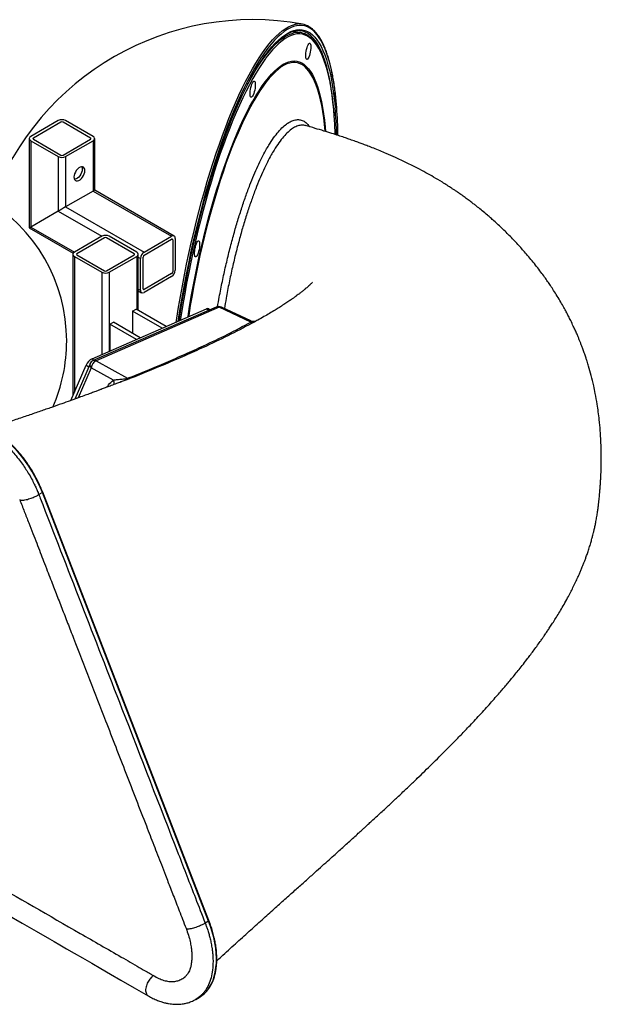
# Model space of a CAD drawing. Units: millimetres. Extents: x 50 to 4180, y 50 to 2920.
# Drawn here: x 2715 to 3187, y 535 to 1334 of the extents above; entities that cross this region are included whole.
import ezdxf

# ---------------------------------------------------------------- set-up
doc = ezdxf.new("R2010")
doc.units = ezdxf.units.MM
doc.header["$LTSCALE"] = 10

msp = doc.modelspace()

# ---------------------------------------------------------------- linework, layer by layer
at = {"color": 7, "linetype": 'Continuous', "lineweight": 25}
for p, q in [((2942.71, 1323.91), (2936.59, 1324.83)), ((2746.31, 1252.54), (2723.96, 1239.64)), ((2748.43, 1251.31), (2726.08, 1238.41)), ((2772.47, 1238.41), (2750.13, 1251.31)), ((2774.59, 1239.64), (2752.25, 1252.54)), ((2722.73, 1237.93), (2722.73, 1165.44)), ((2723.96, 1236.21), (2746.31, 1223.31)), ((2723.96, 1236.21), (2723.96, 1166.15)), ((2726.08, 1237.44), (2748.43, 1224.54)), ((2750.13, 1224.54), (2772.47, 1237.44)), ((2752.25, 1223.31), (2774.59, 1236.21)), ((2774.59, 1236.21), (2774.59, 1195.38)), ((2775.82, 1196.09), (2775.82, 1237.93)), ((2746.31, 1223.31), (2746.31, 1179.05)), ((2752.25, 1223.31), (2752.25, 1182.48)), ((2774.59, 1195.38), (2752.25, 1182.48)), ((2774.59, 1195.38), (2838.23, 1158.65)), ((2840.33, 1158.85), (2775.82, 1196.09)), ((2746.31, 1179.05), (2723.96, 1166.15)), ((2746.31, 1179.05), (2781.66, 1158.64)), ((2752.25, 1182.48), (2815.89, 1145.75)), ((2722.73, 1165.44), (2758.35, 1144.88)), ((2723.96, 1166.15), (2759.31, 1145.74)), ((2781.66, 1158.65), (2759.32, 1145.75)), ((2809.95, 1145.75), (2787.6, 1158.65)), ((2815.89, 1145.75), (2838.23, 1158.65)), ((2783.78, 1157.42), (2761.44, 1144.52)), ((2807.83, 1144.52), (2785.48, 1157.42)), ((2815.89, 1143.3), (2838.23, 1156.2)), ((2839.08, 1155.71), (2839.08, 1129.9)), ((2841.2, 1156.93), (2841.2, 1131.13)), ((2758.09, 1144.03), (2758.09, 1029.35)), ((2761.44, 1143.54), (2783.78, 1130.64)), ((2785.48, 1130.64), (2807.83, 1143.54)), ((2811.18, 1098.49), (2811.18, 1144.03)), ((2759.32, 1142.32), (2781.66, 1129.42)), ((2759.32, 1142.32), (2759.32, 1032.21)), ((2787.6, 1129.42), (2809.95, 1142.32)), ((2809.95, 1142.32), (2809.95, 1099.2)), ((2811.18, 1141.61), (2812.92, 1140.6)), ((2812.92, 1114.8), (2812.92, 1140.6)), ((2815.04, 1116.02), (2815.04, 1141.83)), ((2781.66, 1129.42), (2781.66, 1062.75)), ((2787.6, 1129.42), (2787.6, 1065.34)), ((2838.23, 1128.43), (2815.89, 1115.53)), ((2838.23, 1125.98), (2815.89, 1113.08)), ((2811.18, 1115.8), (2812.92, 1114.8)), ((2811.18, 1114.38), (2813.79, 1112.88)), ((2773.68, 1059.27), (2866.56, 1099.72)), ((2874.45, 1101.22), (2774.59, 1057.73)), ((2876.82, 1101.09), (2776.97, 1057.61)), ((2806.55, 1097.9), (2809.38, 1099.53)), ((2830.55, 1084.04), (2806.55, 1097.9)), ((2806.55, 1097.9), (2806.55, 1079.94)), ((2833.78, 1085.45), (2809.38, 1099.53)), ((2868, 1098.41), (2866.56, 1099.72)), ((2869.25, 1098.96), (2868.36, 1099.77)), ((2902.56, 1089.03), (2876.82, 1101.09)), ((2902.55, 1089.92), (2878.56, 1101.16)), ((2788.17, 1087.28), (2791, 1088.92)), ((2809.6, 1074.91), (2788.17, 1087.28)), ((2788.17, 1087.28), (2788.17, 1065.58)), ((2812.82, 1076.32), (2791, 1088.92)), ((2772, 1055.13), (2759.68, 1026.54)), ((2773.68, 1059.27), (2775.11, 1057.96)), ((2776.97, 1057.61), (2802.47, 1043.42)), ((2756.36, 1025.34), (2768.79, 1054.18)), ((2772.94, 1052.04), (2762.37, 1027.51)), ((2770.8, 1052.34), (2768.79, 1054.18)), ((2790.94, 1042.02), (2772.94, 1052.04)), ((2797.02, 1040.47), (2796.82, 1040.39)), ((2868.53, 603.31), (2733.66, 950.93)), ((2733.34, 950.63), (2730.54, 949.01)), ((2868.21, 603), (2733.34, 950.63)), ((2868.21, 603), (2865.42, 601.39)), ((2857.83, 539.44), (2860.65, 541.08))]:
    msp.add_line(p, q, dxfattribs=at)
at = {"color": 7, "linetype": 'Continuous', "lineweight": 25, "flags": 128}
for points in [[(2842, 1089.02), (2842.5, 1092.29), (2843.89, 1101.03), (2845.38, 1109.77), (2846.96, 1118.52), (2848.63, 1127.25), (2850.38, 1135.96), (2852.22, 1144.62), (2854.13, 1153.23), (2856.12, 1161.77), (2858.18, 1170.23), (2860.32, 1178.59), (2862.52, 1186.85), (2864.78, 1194.99), (2867.1, 1202.99), (2869.48, 1210.85), (2871.91, 1218.54), (2874.39, 1226.07), (2876.92, 1233.42), (2879.48, 1240.57), (2882.09, 1247.52), (2884.72, 1254.26), (2887.39, 1260.77), (2890.08, 1267.04), (2892.78, 1273.06), (2895.51, 1278.83), (2898.24, 1284.34), (2900.99, 1289.57), (2903.74, 1294.53), (2906.48, 1299.19), (2909.22, 1303.56), (2911.95, 1307.62), (2914.67, 1311.38), (2917.37, 1314.82), (2920.05, 1317.94), (2922.7, 1320.74), (2925.32, 1323.2), (2927.9, 1325.33), (2930.45, 1327.13), (2932.95, 1328.58), (2935.41, 1329.7), (2937.81, 1330.47), (2938.82, 1330.69)], [(2972.12, 1263), (2971.86, 1266.1), (2971.26, 1272.14), (2970.56, 1277.92), (2969.75, 1283.44), (2968.84, 1288.68), (2967.82, 1293.64), (2966.71, 1298.3), (2965.49, 1302.67), (2964.18, 1306.73), (2962.77, 1310.48), (2961.27, 1313.91), (2959.68, 1317.01), (2958, 1319.79), (2956.23, 1322.24), (2954.39, 1324.35), (2952.46, 1326.12), (2950.46, 1327.55), (2948.38, 1328.63), (2946.23, 1329.37), (2944.02, 1329.76), (2941.74, 1329.8), (2939.41, 1329.49), (2937.01, 1328.83), (2934.57, 1327.83), (2932.07, 1326.48), (2929.54, 1324.79), (2926.96, 1322.75), (2924.34, 1320.38), (2921.7, 1317.68), (2919.02, 1314.65), (2916.33, 1311.29), (2913.61, 1307.61), (2911.26, 1304.2)], [(2914.35, 1305.76), (2916.88, 1309.1), (2919.55, 1312.33), (2922.19, 1315.24), (2924.8, 1317.82), (2927.38, 1320.07), (2929.92, 1321.98), (2932.42, 1323.55), (2934.88, 1324.77), (2937.28, 1325.66), (2939.64, 1326.19), (2941.93, 1326.38), (2944.17, 1326.22), (2946.34, 1325.71), (2948.44, 1324.86), (2950.47, 1323.66), (2952.43, 1322.12), (2954.31, 1320.24), (2956.1, 1318.02), (2957.82, 1315.47), (2959.45, 1312.58), (2960.99, 1309.38), (2962.44, 1305.85), (2963.79, 1302), (2965.05, 1297.85), (2966.21, 1293.4), (2967.28, 1288.65), (2968.24, 1283.61), (2969.1, 1278.3), (2969.85, 1272.71), (2970.5, 1266.87), (2970.86, 1263.02)], [(2899.86, 1281.76), (2900.31, 1282.61), (2903.02, 1287.58), (2905.73, 1292.25), (2908.44, 1296.63), (2911.14, 1300.7), (2913.82, 1304.47), (2916.49, 1307.92), (2919.14, 1311.04), (2921.76, 1313.84), (2924.35, 1316.31), (2926.9, 1318.45), (2929.42, 1320.24), (2931.89, 1321.7), (2934.32, 1322.8), (2936.7, 1323.57), (2937.08, 1323.66)], [(2970.16, 1255.75), (2969.7, 1261.57), (2969.1, 1267.47), (2968.4, 1273.12), (2967.6, 1278.51), (2966.69, 1283.62), (2965.69, 1288.45), (2964.58, 1292.98), (2963.37, 1297.22), (2962.07, 1301.16), (2960.67, 1304.78), (2959.18, 1308.09), (2957.6, 1311.07), (2955.94, 1313.73), (2954.19, 1316.06), (2952.36, 1318.05), (2950.45, 1319.7), (2948.46, 1321.01), (2946.41, 1321.98), (2944.28, 1322.61), (2942.09, 1322.88), (2939.84, 1322.82), (2937.53, 1322.4), (2935.16, 1321.64), (2932.75, 1320.54), (2930.28, 1319.09), (2927.78, 1317.31), (2925.24, 1315.18), (2922.66, 1312.72), (2920.05, 1309.94), (2917.42, 1306.82), (2914.76, 1303.39), (2914.42, 1302.94)], [(2938.18, 1325.27), (2938.85, 1324.83), (2939.44, 1324.4)], [(2967.47, 1280.18), (2967, 1283), (2966.04, 1288.01), (2964.98, 1292.74), (2963.83, 1297.17), (2962.57, 1301.31), (2961.22, 1305.13), (2959.78, 1308.65), (2958.25, 1311.84), (2956.62, 1314.71), (2954.92, 1317.25), (2953.13, 1319.46), (2951.26, 1321.34), (2949.31, 1322.87), (2948.33, 1323.5)], [(2951.2, 1312.5), (2951.15, 1311.14), (2950.98, 1309.65), (2950.72, 1308.11), (2950.37, 1306.62), (2949.95, 1305.24), (2949.49, 1304.05), (2949.01, 1303.12), (2948.53, 1302.5), (2948.09, 1302.22), (2947.7, 1302.29), (2947.39, 1302.72), (2947.18, 1303.47), (2947.06, 1304.51), (2947.06, 1305.79), (2947.18, 1307.22), (2947.39, 1308.75), (2947.7, 1310.27), (2948.09, 1311.72), (2948.53, 1313.01), (2949.01, 1314.08), (2949.49, 1314.86), (2949.95, 1315.31), (2950.37, 1315.42), (2950.72, 1315.17), (2950.98, 1314.57), (2951.15, 1313.67), (2951.2, 1312.5)], [(2911.26, 1304.2), (2910.87, 1303.62), (2908.13, 1299.33), (2905.38, 1294.73), (2902.63, 1289.84), (2899.88, 1284.66), (2897.13, 1279.21), (2894.4, 1273.49), (2891.68, 1267.51), (2888.99, 1261.28), (2886.31, 1254.81), (2883.66, 1248.11), (2881.05, 1241.19), (2878.47, 1234.06), (2875.93, 1226.73), (2873.44, 1219.22), (2871, 1211.54), (2868.6, 1203.69), (2866.27, 1195.7), (2863.99, 1187.57), (2861.78, 1179.31), (2859.63, 1170.94), (2857.55, 1162.48), (2855.55, 1153.94), (2853.62, 1145.32), (2851.77, 1136.64), (2850.01, 1127.93), (2848.33, 1119.18), (2846.74, 1110.42), (2845.24, 1101.66), (2843.83, 1092.91), (2843.32, 1089.6)], [(2844.29, 1090.02), (2844.88, 1093.88), (2846.28, 1102.55), (2847.78, 1111.23), (2849.36, 1119.91), (2851.04, 1128.57), (2852.79, 1137.2), (2854.63, 1145.79), (2856.55, 1154.32), (2858.55, 1162.77), (2860.61, 1171.14), (2862.75, 1179.42), (2864.95, 1187.58), (2867.22, 1195.61), (2869.54, 1203.51), (2871.92, 1211.26), (2874.35, 1218.84), (2876.83, 1226.25), (2879.35, 1233.47), (2881.91, 1240.49), (2884.51, 1247.3), (2887.14, 1253.89), (2889.79, 1260.26), (2892.47, 1266.37), (2895.17, 1272.24), (2897.88, 1277.85), (2900.6, 1283.18), (2903.32, 1288.24), (2906.05, 1293.02), (2908.77, 1297.49), (2911.49, 1301.67), (2914.19, 1305.54), (2914.35, 1305.76)], [(2914.42, 1302.94), (2912.09, 1299.64), (2909.4, 1295.59), (2906.7, 1291.23), (2904, 1286.58), (2901.3, 1281.64), (2898.61, 1276.42), (2895.92, 1270.93), (2893.25, 1265.17), (2890.59, 1259.17), (2887.96, 1252.92), (2885.35, 1246.44), (2882.77, 1239.74), (2880.23, 1232.82), (2877.72, 1225.71), (2875.26, 1218.41), (2872.85, 1210.93), (2870.48, 1203.28), (2868.17, 1195.48), (2865.92, 1187.55), (2863.73, 1179.49), (2861.6, 1171.31), (2859.55, 1163.03), (2857.56, 1154.67), (2855.65, 1146.23), (2853.82, 1137.73), (2852.07, 1129.19), (2850.41, 1120.61), (2848.83, 1112.02), (2847.34, 1103.42), (2845.94, 1094.84), (2845.26, 1090.45)], [(2851.42, 1093.13), (2851.5, 1093.64), (2852.79, 1101.75), (2854.18, 1109.88), (2855.65, 1118), (2857.21, 1126.11), (2858.86, 1134.2), (2860.59, 1142.23), (2862.39, 1150.21), (2864.27, 1158.11), (2866.22, 1165.93), (2868.24, 1173.64), (2870.33, 1181.24), (2872.47, 1188.71), (2874.68, 1196.04), (2876.93, 1203.21), (2879.23, 1210.21), (2881.58, 1217.03), (2883.97, 1223.65), (2886.39, 1230.07), (2888.85, 1236.28), (2891.33, 1242.25), (2893.84, 1247.98), (2896.37, 1253.47), (2898.9, 1258.69), (2901.45, 1263.65), (2904, 1268.33), (2906.56, 1272.72), (2909.1, 1276.82), (2911.64, 1280.61), (2914.17, 1284.1), (2916.67, 1287.27), (2919.16, 1290.12), (2921.61, 1292.65), (2924.04, 1294.85), (2926.43, 1296.71), (2928.78, 1298.23), (2931.08, 1299.42), (2933.33, 1300.26), (2935.54, 1300.76), (2937.68, 1300.91), (2939.77, 1300.72), (2941.79, 1300.18), (2943.74, 1299.3), (2945.62, 1298.08), (2947.42, 1296.51), (2949.15, 1294.61), (2950.79, 1292.38), (2952.36, 1289.82), (2953.83, 1286.93), (2955.21, 1283.72), (2956.51, 1280.2), (2957.7, 1276.37), (2958.8, 1272.24), (2959.81, 1267.81), (2960.71, 1263.1), (2961.51, 1258.11), (2962.2, 1252.86), (2962.79, 1247.35), (2963.11, 1243.74)], [(2962.8, 1243.87), (2962.27, 1249.44), (2961.62, 1254.82), (2960.87, 1259.93), (2960.01, 1264.77), (2959.05, 1269.32), (2957.99, 1273.58), (2956.84, 1277.54), (2955.58, 1281.19), (2954.23, 1284.53), (2952.8, 1287.56), (2951.27, 1290.25), (2949.65, 1292.61), (2947.96, 1294.64), (2946.18, 1296.34), (2944.33, 1297.69), (2942.4, 1298.69), (2940.4, 1299.35), (2938.34, 1299.66), (2936.21, 1299.63), (2934.03, 1299.25), (2931.79, 1298.52), (2929.5, 1297.44), (2927.16, 1296.03), (2924.79, 1294.27), (2922.37, 1292.17), (2919.92, 1289.74), (2917.44, 1286.98), (2914.94, 1283.9), (2912.42, 1280.49), (2909.88, 1276.78), (2907.34, 1272.76), (2904.78, 1268.44), (2902.23, 1263.83), (2899.68, 1258.94), (2897.14, 1253.77), (2894.61, 1248.34), (2892.1, 1242.66), (2889.6, 1236.73), (2887.14, 1230.57), (2884.71, 1224.19), (2882.31, 1217.6), (2879.95, 1210.81), (2877.64, 1203.84), (2875.38, 1196.7), (2873.16, 1189.39), (2871.01, 1181.94), (2868.91, 1174.36), (2866.88, 1166.65), (2864.92, 1158.85), (2863.03, 1150.95), (2861.21, 1142.98), (2859.48, 1134.94), (2857.82, 1126.86), (2856.25, 1118.75), (2854.77, 1110.62), (2853.37, 1102.48), (2852.07, 1094.36), (2851.91, 1093.34)], [(2906.08, 1281.72), (2906.03, 1280.36), (2905.86, 1278.87), (2905.6, 1277.33), (2905.24, 1275.83), (2904.83, 1274.46), (2904.37, 1273.27), (2903.88, 1272.34), (2903.41, 1271.72), (2902.97, 1271.44), (2902.58, 1271.51), (2902.27, 1271.93), (2902.05, 1272.69), (2901.94, 1273.73), (2901.94, 1275), (2902.05, 1276.44), (2902.27, 1277.96), (2902.58, 1279.49), (2902.97, 1280.94), (2903.41, 1282.23), (2903.88, 1283.3), (2904.37, 1284.08), (2904.83, 1284.53), (2905.24, 1284.64), (2905.6, 1284.39), (2905.86, 1283.79), (2906.03, 1282.89), (2906.08, 1281.72)], [(2759, 1206.8), (2759.13, 1205.65), (2759.51, 1204.72), (2760.11, 1204.05), (2760.91, 1203.7), (2761.85, 1203.67), (2762.89, 1203.97), (2763.95, 1204.59), (2764.99, 1205.48), (2765.93, 1206.6), (2766.73, 1207.87), (2767.33, 1209.23), (2767.71, 1210.6), (2767.84, 1211.9), (2767.71, 1213.05), (2767.33, 1213.98), (2766.73, 1214.64), (2765.93, 1215), (2764.99, 1215.02), (2763.95, 1214.72), (2762.89, 1214.11), (2761.85, 1213.21), (2760.91, 1212.1), (2760.11, 1210.82), (2759.51, 1209.46), (2759.13, 1208.09), (2759, 1206.8)], [(2765.3, 1215.05), (2765.59, 1214.27), (2765.72, 1213.12), (2765.59, 1211.83), (2765.21, 1210.46), (2764.61, 1209.1), (2763.81, 1207.82), (2762.87, 1206.71), (2761.83, 1205.81), (2760.77, 1205.2), (2759.73, 1204.9), (2759.42, 1204.87)], [(2775.82, 1196.09), (2775.81, 1196.08), (2775.68, 1196.01), (2775.43, 1195.87), (2775.06, 1195.66), (2774.59, 1195.38)], [(2860.96, 1152.17), (2860.9, 1150.8), (2860.74, 1149.31), (2860.47, 1147.78), (2860.12, 1146.28), (2859.71, 1144.9), (2859.24, 1143.71), (2858.76, 1142.78), (2858.29, 1142.16), (2857.84, 1141.88), (2857.46, 1141.95), (2857.15, 1142.38), (2856.93, 1143.13), (2856.82, 1144.18), (2856.82, 1145.45), (2856.93, 1146.89), (2857.15, 1148.41), (2857.46, 1149.94), (2857.84, 1151.38), (2858.29, 1152.68), (2858.76, 1153.74), (2859.24, 1154.52), (2859.71, 1154.98), (2860.12, 1155.08), (2860.47, 1154.83), (2860.74, 1154.24), (2860.9, 1153.33), (2860.96, 1152.17)], [(2733.34, 950.63), (2731.52, 955.04), (2729.49, 959.41), (2727.26, 963.71), (2724.86, 967.93), (2722.28, 972.04), (2719.55, 976.02), (2716.67, 979.84), (2713.67, 983.5), (2710.55, 986.96), (2707.34, 990.22), (2704.05, 993.25), (2700.7, 996.03), (2697.3, 998.57), (2693.87, 1000.83), (2690.44, 1002.81), (2687.01, 1004.5), (2683.62, 1005.89), (2680.26, 1006.98), (2676.97, 1007.75), (2673.76, 1008.2), (2670.64, 1008.33), (2668.64, 1008.25)], [(2704.69, 608.41), (2716.84, 601.4), (2728.34, 594.76), (2739.14, 588.53), (2743.06, 586.26), (2747.66, 583.6), (2753.01, 580.52), (2759.09, 577), (2765.92, 573.06), (2773.5, 568.69), (2780.78, 564.48), (2788.64, 559.95), (2797.08, 555.08), (2807.76, 548.91), (2819.25, 542.28)], [(2868.26, 548.16), (2869.04, 549.34), (2870.54, 552.04), (2871.81, 554.99), (2872.85, 558.18), (2873.65, 561.57), (2874.2, 565.16), (2874.51, 568.93), (2874.58, 572.86), (2874.39, 576.93), (2873.96, 581.11), (2873.28, 585.39), (2872.36, 589.74), (2871.21, 594.14), (2869.82, 598.57), (2868.21, 603)]]:
    msp.add_lwpolyline(points, dxfattribs=at)
at = {"color": 7, "linetype": 'Continuous', "lineweight": 25}
for centre, radius, start, end in [((2904, 1109.42), 225, 79.64069, 160.13188), ((2941.75, 1315.95), 15.03, 58.03013, 101.26196), ((2940.51, 1309.56), 14.51, 60.63941, 103.66951), ((2940.82, 1310.95), 14.62, 59.11286, 99.86118), ((2612.49, 1233.01), 359.62, 1.27075, 4.78804), ((2600.51, 1234.62), 372.69, 0.92196, 4.36808), ((2613.9, 1231.04), 357.12, 1.64333, 3.9677), ((2749.28, 1246.81), 6.46, 62.60967, 117.39033), ((2749.28, 1249.68), 1.84, 62.60967, 117.39033), ((2724.61, 1237.93), 1.83, 110.78342, 249.21658), ((2773.94, 1237.93), 1.83, 290.78342, 69.21658), ((2726.27, 1237.93), 0.524, 110.78342, 249.21658), ((2772.28, 1237.93), 0.524, 290.78342, 69.21658), ((2749.28, 1229.04), 6.46, 242.60967, 297.39033), ((2749.28, 1226.17), 1.84, 242.60967, 297.39033), ((2619.08, 1073.72), 134, 0, 119.46968), ((2784.63, 1152.91), 6.46, 62.60967, 117.39033), ((2839.39, 1157.22), 1.83, 350.78596, 129.20329), ((2784.63, 1155.78), 1.84, 62.60967, 117.39033), ((2838.56, 1155.79), 0.524, 350.78596, 129.20329), ((2759.97, 1144.03), 1.83, 110.78342, 249.21658), ((2761.63, 1144.03), 0.524, 110.78342, 249.21658), ((2807.64, 1144.03), 0.524, 290.78342, 69.21658), ((2809.3, 1144.03), 1.83, 290.78342, 69.21658), ((2819.36, 1140.31), 6.45, 122.60548, 177.39452), ((2816.88, 1141.74), 1.84, 122.60548, 177.39452), ((2784.63, 1135.15), 6.46, 242.60967, 297.39033), ((2784.63, 1132.28), 1.84, 242.60967, 297.39033), ((2834.75, 1131.42), 6.45, 302.60548, 357.39452), ((2837.24, 1129.99), 1.84, 302.60548, 357.39452), ((2814.73, 1114.51), 1.83, 170.78596, 309.20329), ((2815.56, 1115.94), 0.524, 170.78596, 309.20329), ((2867.5, 1098.33), 1.68, 58.97038, 123.89029), ((2876.44, 1096.63), 5, 64.89238, 113.53187), ((2875.5, 1098.6), 2.82, 61.97081, 111.9412), ((2877.77, 1099.23), 2.09, 67.64622, 116.94465), ((2903.88, 1092.01), 3.26, 246.1828, 295.85261), ((2619.08, 1073.72), 134, 336.39917, 0), ((2778.62, 1049.64), 10.83, 117.13895, 155.1884), ((2774.78, 1054.28), 2.91, 163.13112, 230.61701), ((2776.59, 1053.15), 5, 113.53187, 156.68753), ((2779.81, 1051.31), 6.91, 114.2302, 173.93547), ((2775.65, 1055.12), 2.82, 61.97081, 111.9412), ((2786.9, 1039.71), 4.65, 341.46822, 29.77681), ((2803.82, 1045.92), 2.84, 241.55592, 281.06104), ((2733.18, 951.11), 0.507, 287.8957, 339.73671), ((2868.06, 603.48), 0.507, 287.8957, 339.73671), ((2848.6, 561.65), 23.85, 300.35594, 325.5342)]:
    msp.add_arc(centre, radius, start, end, dxfattribs=at)
for centre, start_param, end_param in [((2771.62, 1193.67), 0.000041, 0.785358), ((2749.28, 1180.77), 0.785358, 2.356154), ((2749.28, 1180.77), 0.785358, 2.356154), ((2726.93, 1167.87), 2.356154, 3.141552), ((2726.93, 1167.87), 2.356154, 3.141633)]:
    msp.add_ellipse(centre, major_axis=(4.2, 2.43), ratio=0.00007, start_param=start_param, end_param=end_param, dxfattribs=at)
for points, knots in [([(2972.14, 1263.49), (2971.98, 1265.39), (2971.66, 1269.25), (2971.05, 1274.8), (2970.35, 1280.2), (2969.55, 1285.36), (2968.65, 1290.28), (2967.67, 1294.94), (2966.59, 1299.35), (2965.42, 1303.5), (2964.15, 1307.37), (2962.8, 1310.97), (2961.36, 1314.29), (2959.83, 1317.33), (2958.22, 1320.08), (2956.51, 1322.53), (2954.73, 1324.69), (2952.85, 1326.52), (2951.29, 1327.81), (2950.31, 1328.37), (2950.02, 1328.54)], [0, 0, 0, 0, 0.055272, 0.112668, 0.17008, 0.227511, 0.284963, 0.342441, 0.399947, 0.457486, 0.51506, 0.572672, 0.630322, 0.688006, 0.745712, 0.803399, 0.861008, 0.918447, 0.975599, 1, 1, 1, 1]), ([(2914.21, 1305.35), (2915.03, 1306.45), (2916.69, 1308.67), (2919.15, 1311.66), (2921.61, 1314.41), (2924.04, 1316.85), (2926.43, 1318.99), (2928.78, 1320.84), (2931.08, 1322.38), (2933.33, 1323.62), (2935.52, 1324.55), (2937.29, 1325.12), (2938.31, 1325.27), (2938.64, 1325.31)], [0, 0, 0, 0, 0.093602, 0.189291, 0.284912, 0.380468, 0.475966, 0.57143, 0.666898, 0.762438, 0.858179, 0.954315, 1, 1, 1, 1]), ([(2970.2, 1255.99), (2970.16, 1256.49), (2970, 1259), (2969.62, 1263.3), (2969.04, 1268.89), (2968.35, 1274.23), (2967.58, 1279.34), (2966.71, 1284.2), (2965.74, 1288.82), (2964.68, 1293.17), (2963.54, 1297.26), (2962.3, 1301.09), (2960.97, 1304.64), (2959.55, 1307.91), (2958.04, 1310.9), (2956.45, 1313.59), (2954.76, 1315.99), (2953, 1318.1), (2951.15, 1319.88), (2949.46, 1321.22), (2948.36, 1321.83), (2947.93, 1322.06)], [0, 0, 0, 0, 0.013854, 0.069672, 0.125503, 0.181352, 0.237219, 0.293108, 0.349022, 0.404965, 0.460941, 0.516953, 0.573003, 0.629093, 0.685217, 0.741363, 0.797489, 0.85353, 0.909392, 0.964949, 1, 1, 1, 1]), ([(2874.85, 570.74), (2876.04, 571.83), (2881.07, 576.47), (2889.83, 584.43), (2900.91, 594.46), (2911.39, 603.89), (2921.08, 612.57), (2929.98, 620.53), (2938.08, 627.78), (2945.59, 634.49), (2952.48, 640.66), (2958.77, 646.29), (2964.44, 651.38), (2969.49, 655.92), (2973.98, 659.97), (2977.99, 663.59), (2981.94, 667.16), (2985.79, 670.66), (2989.47, 674), (2992.34, 676.63), (2994.78, 678.85), (2997.14, 681.01), (3000.02, 683.66), (3003.36, 686.73), (3007.02, 690.11), (3011.69, 694.43), (3017.41, 699.76), (3024.21, 706.15), (3030.96, 712.55), (3037.46, 718.77), (3043.55, 724.66), (3049.45, 730.43), (3055.16, 736.06), (3060.56, 741.47), (3065.34, 746.29), (3069.42, 750.47), (3072.98, 754.14), (3076.56, 757.87), (3080.47, 761.98), (3084.75, 766.54), (3089.18, 771.33), (3093.55, 776.13), (3097.75, 780.8), (3101.53, 785.08), (3104.82, 788.87), (3107.71, 792.23), (3110.5, 795.52), (3113.34, 798.92), (3116.29, 802.5), (3119.39, 806.32), (3122.75, 810.54), (3125.95, 814.64), (3128.92, 818.54), (3131.6, 822.12), (3134.37, 825.88), (3136.83, 829.31), (3138.83, 832.15), (3140.26, 834.21), (3141.39, 835.85), (3142.63, 837.68), (3144.19, 840.01), (3146.24, 843.11), (3148.56, 846.73), (3151.07, 850.75), (3153.78, 855.23), (3156.6, 860.1), (3159.27, 864.9), (3161.69, 869.47), (3163.85, 873.71), (3165.86, 877.82), (3167.7, 881.79), (3169.22, 885.22), (3170.51, 888.25), (3171.61, 890.93), (3172.64, 893.53), (3173.62, 896.12), (3174.66, 898.94), (3175.8, 902.21), (3177.02, 905.91), (3178.16, 909.66), (3179.13, 913.07), (3179.88, 915.86), (3180.51, 918.38), (3181.13, 920.99), (3181.79, 923.98), (3182.48, 927.42), (3183.18, 931.28), (3183.76, 935.01), (3184.21, 938.41), (3184.55, 941.18), (3184.83, 943.74), (3185.08, 946.11), (3185.33, 948.6), (3185.58, 951.39), (3185.84, 954.66), (3186.09, 958.12), (3186.28, 961.42), (3186.43, 964.32), (3186.54, 966.97), (3186.63, 969.57), (3186.7, 972.55), (3186.76, 976.17), (3186.77, 980.13), (3186.73, 983.78), (3186.66, 986.78), (3186.57, 989.48), (3186.38, 994.2), (3185.97, 1001.03), (3185.23, 1009.01), (3184.36, 1016.17), (3183.33, 1023.21), (3182.07, 1030.34), (3180.47, 1038.04), (3178.68, 1045.43), (3177.01, 1051.43), (3175.84, 1055.28), (3175.16, 1057.47), (3174.32, 1060.06), (3173.27, 1063.17), (3172.11, 1066.42), (3171.02, 1069.34), (3170.05, 1071.87), (3169.13, 1074.17), (3168.14, 1076.58), (3166.98, 1079.31), (3165.6, 1082.44), (3163.91, 1086.15), (3162.07, 1089.99), (3160.16, 1093.81), (3158.31, 1097.36), (3156.26, 1101.14), (3153.83, 1105.43), (3151.05, 1110.07), (3148.25, 1114.53), (3145.64, 1118.49), (3143.21, 1122.05), (3140.64, 1125.69), (3137.67, 1129.75), (3134.27, 1134.21), (3130.65, 1138.74), (3127.13, 1142.97), (3123.81, 1146.81), (3120.62, 1150.38), (3117.32, 1153.97), (3113.92, 1157.52), (3110.4, 1161.08), (3106.84, 1164.56), (3103.25, 1167.94), (3099.97, 1170.94), (3097.08, 1173.5), (3093.9, 1176.25), (3090.38, 1179.21), (3086.89, 1182.03), (3084.08, 1184.23), (3081.59, 1186.15), (3078.7, 1188.32), (3075.49, 1190.67), (3072.35, 1192.9), (3069.64, 1194.78), (3067.42, 1196.28), (3063.57, 1198.85), (3058.06, 1202.36), (3051.07, 1206.55), (3044.32, 1210.38), (3037.03, 1214.28), (3028.81, 1218.42), (3020.28, 1222.42), (3013.11, 1225.57), (3007.21, 1228.04), (3002.32, 1230.02), (2997.74, 1231.81), (2993.78, 1233.31), (2990.1, 1234.67), (2986.26, 1236.05), (2982.24, 1237.46), (2977.95, 1238.93), (2973.28, 1240.48), (2967.82, 1242.24), (2961.51, 1244.19), (2954.39, 1246.32), (2949.34, 1247.74), (2946.71, 1248.48)], [0, 0, 0, 0, 0.005778, 0.024535, 0.042282, 0.058995, 0.074652, 0.088437, 0.101263, 0.113124, 0.124018, 0.133944, 0.142902, 0.150893, 0.15792, 0.164185, 0.169926, 0.176655, 0.182491, 0.187439, 0.190374, 0.194099, 0.198692, 0.204134, 0.210032, 0.216217, 0.226509, 0.237492, 0.249053, 0.25925, 0.269208, 0.278925, 0.288403, 0.297588, 0.305992, 0.312477, 0.318322, 0.324107, 0.330821, 0.338465, 0.346317, 0.354024, 0.361587, 0.368722, 0.374431, 0.379535, 0.384575, 0.389861, 0.395389, 0.401154, 0.407504, 0.414775, 0.419795, 0.425164, 0.430874, 0.436651, 0.440437, 0.443477, 0.445779, 0.447638, 0.451441, 0.455906, 0.461023, 0.466945, 0.473064, 0.47995, 0.487331, 0.493125, 0.498648, 0.504499, 0.509727, 0.514477, 0.518022, 0.521581, 0.524932, 0.528057, 0.531536, 0.535633, 0.540395, 0.545431, 0.549659, 0.553084, 0.555802, 0.558892, 0.562527, 0.566647, 0.571204, 0.576026, 0.579602, 0.582661, 0.585368, 0.587865, 0.59019, 0.593026, 0.596412, 0.60022, 0.603587, 0.606461, 0.609023, 0.611619, 0.614313, 0.618011, 0.622501, 0.626224, 0.628942, 0.631527, 0.634352, 0.64306, 0.651928, 0.658154, 0.664503, 0.673119, 0.679348, 0.687825, 0.695492, 0.69759, 0.699661, 0.702246, 0.705585, 0.709262, 0.712289, 0.714692, 0.717151, 0.719538, 0.722338, 0.725795, 0.729421, 0.73411, 0.73811, 0.741756, 0.745729, 0.750575, 0.756053, 0.76136, 0.765796, 0.769725, 0.773799, 0.778648, 0.784187, 0.789916, 0.79532, 0.800022, 0.804497, 0.809077, 0.814027, 0.818614, 0.823483, 0.828338, 0.832776, 0.836254, 0.839415, 0.844856, 0.849503, 0.852304, 0.855118, 0.858555, 0.862675, 0.866562, 0.869637, 0.872146, 0.874288, 0.882957, 0.890968, 0.897812, 0.905363, 0.914928, 0.924555, 0.932679, 0.937731, 0.943199, 0.948063, 0.952041, 0.955554, 0.959518, 0.963978, 0.967996, 0.972774, 0.978349, 0.98476, 0.992052, 1, 1, 1, 1]), ([(2914.66, 1228.52), (2915.46, 1229.91), (2917.57, 1233.56), (2920.98, 1238.68), (2924.86, 1243.64), (2928.67, 1247.6), (2931.19, 1249.63), (2933.65, 1251.28), (2936.06, 1252.56), (2939.44, 1253.43), (2942.64, 1253.3), (2945.62, 1252.1), (2948.13, 1250.21), (2949.53, 1248.31), (2950.12, 1247.51)], [0, 0, 0, 0, 0.05927, 0.15606, 0.25321, 0.350386, 0.447214, 0.45171, 0.547928, 0.644477, 0.74102, 0.83723, 0.932255, 1, 1, 1, 1]), ([(2946.69, 1248.41), (2946.51, 1248.49), (2945.38, 1248.96), (2943.07, 1248.9), (2939.77, 1248.13), (2936.3, 1246.25), (2932.72, 1243.41), (2929.03, 1239.58), (2925.22, 1234.69), (2921.86, 1229.59), (2919.78, 1225.97), (2919.01, 1224.62)], [0, 0, 0, 0, 0.022723, 0.147942, 0.276685, 0.40543, 0.532684, 0.659932, 0.791009, 0.922081, 1, 1, 1, 1]), ([(2875.48, 1101.44), (2875.93, 1104.08), (2877.11, 1110.95), (2879.34, 1122.07), (2882.1, 1134.69), (2885.09, 1147.09), (2888.22, 1158.93), (2891.46, 1170.15), (2894.77, 1180.72), (2898.19, 1190.84), (2901.57, 1200.02), (2904.88, 1208.27), (2908.11, 1215.63), (2911.37, 1222.47), (2913.56, 1226.51), (2914.66, 1228.52)], [0, 0, 0, 0, 0.053278, 0.138953, 0.224936, 0.310921, 0.396599, 0.476833, 0.557318, 0.6378, 0.718031, 0.788433, 0.859025, 0.929609, 1, 1, 1, 1]), ([(2919.01, 1224.62), (2917.95, 1222.68), (2915.85, 1218.8), (2912.69, 1212.18), (2909.54, 1204.99), (2906.29, 1196.92), (2903.01, 1188.02), (2899.68, 1178.22), (2896.45, 1167.86), (2893.31, 1156.87), (2890.31, 1145.38), (2887.45, 1133.34), (2884.81, 1120.97), (2882.64, 1109.78), (2881.49, 1102.79), (2881.03, 1100.01)], [0, 0, 0, 0, 0.069315, 0.13863, 0.209487, 0.280346, 0.359404, 0.438463, 0.519532, 0.600601, 0.684875, 0.76915, 0.855886, 0.942621, 1, 1, 1, 1]), ([(2952.49, 1121.34), (2952.48, 1121.33), (2952.44, 1121.3), (2952, 1120.82), (2951.2, 1120.02), (2950.2, 1119.05), (2949.07, 1118.02), (2947.89, 1116.97), (2946.49, 1115.78), (2944.81, 1114.39), (2942.88, 1112.87), (2941.06, 1111.48), (2939.31, 1110.18), (2937.49, 1108.86), (2935.23, 1107.27), (2932.44, 1105.36), (2929.16, 1103.19), (2925.67, 1100.96), (2921.83, 1098.58), (2917.69, 1096.1), (2913.02, 1093.39), (2909.3, 1091.28), (2907.06, 1090.05), (2906.51, 1089.75)], [0, 0, 0, 0, 0.0126246, 0.0562806, 0.0878075, 0.1245844, 0.1634399, 0.1988268, 0.2314208, 0.2790246, 0.3290149, 0.3706895, 0.4049871, 0.4430608, 0.4858963, 0.5429081, 0.607157, 0.6728507, 0.7356529, 0.8145499, 0.8902657, 0.9731917, 1, 1, 1, 1]), ([(2802.47, 1043.42), (2807.75, 1045.54), (2818.3, 1049.78), (2833.83, 1056.29), (2849.12, 1062.93), (2865.85, 1070.52), (2883.9, 1079.13), (2896.34, 1085.73), (2902.56, 1089.03)], [0, 0, 0, 0, 0.148902, 0.297803, 0.446851, 0.595897, 0.797835, 1, 1, 1, 1]), ([(2905.3, 1089.08), (2899.02, 1085.75), (2886.46, 1079.08), (2868.14, 1070.35), (2851.04, 1062.61), (2830.52, 1053.7), (2814.74, 1047.32), (2804.37, 1043.13)], [0, 0, 0, 0, 0.2021065, 0.4044801, 0.5565725, 0.7087198, 1, 1, 1, 1]), ([(2902.56, 1089.03), (2902.69, 1089.14), (2903.02, 1089.43), (2902.94, 1089.73), (2902.65, 1089.82), (2902.53, 1089.85)], [0, 0, 0, 0, 0.2625835, 0.7002893, 1, 1, 1, 1]), ([(2906.72, 1089.86), (2906.69, 1089.84), (2906.61, 1089.81), (2906.24, 1089.66), (2905.63, 1089.49), (2904.79, 1089.39), (2903.82, 1089.48), (2903.04, 1089.66), (2902.65, 1089.89), (2902.58, 1089.93)], [0, 0, 0, 0, 0.106471, 0.213154, 0.356474, 0.531845, 0.729934, 0.947185, 1, 1, 1, 1]), ([(2906.51, 1089.74), (2906.43, 1089.7), (2906.18, 1089.56), (2905.66, 1089.28), (2905.3, 1089.08)], [0, 0, 0, 0, 0.3148185, 1, 1, 1, 1]), ([(2797.01, 1040.48), (2795.82, 1040.02), (2793.22, 1039.02), (2789.42, 1037.56), (2785.87, 1036.22), (2783.21, 1035.21), (2781.29, 1034.49), (2780.06, 1034.03), (2779.02, 1033.64), (2777.94, 1033.24), (2776.52, 1032.71), (2774.3, 1031.88), (2771.09, 1030.7), (2766.74, 1029.1), (2761.57, 1027.22), (2755.62, 1025.07), (2748.62, 1022.57), (2740.58, 1019.74), (2731.54, 1016.59), (2721.89, 1013.28), (2711.81, 1009.86), (2702.25, 1006.67), (2695.23, 1004.35), (2691.66, 1003.18), (2690.81, 1002.91)], [0, 0, 0, 0, 0.034922, 0.0768, 0.111186, 0.138372, 0.154031, 0.166814, 0.173881, 0.184242, 0.197882, 0.21477, 0.248442, 0.2901, 0.339448, 0.3961, 0.45956, 0.537948, 0.622996, 0.713329, 0.807237, 0.902627, 0.976978, 1, 1, 1, 1]), ([(2785.69, 1036.15), (2786.12, 1036.79), (2787.67, 1039.07), (2789.57, 1040.79), (2790.94, 1042.02)], [0, 0, 0, 0, 0.282988, 1, 1, 1, 1]), ([(2790.94, 1042.02), (2792.02, 1042.19), (2794.14, 1042.52), (2797.44, 1042.73), (2799.85, 1042.91), (2801.1, 1043.06), (2801.7, 1043.17), (2802.16, 1043.29), (2802.38, 1043.38), (2802.47, 1043.42)], [0, 0, 0, 0, 0.339471, 0.662299, 0.838848, 0.895164, 0.933532, 0.971388, 1, 1, 1, 1]), ([(2804.37, 1043.13), (2803.91, 1042.95), (2802.91, 1042.57), (2800.63, 1041.78), (2798.56, 1041.08), (2797.3, 1040.58), (2797.02, 1040.47)], [0, 0, 0, 0, 0.219548, 0.482837, 0.883666, 1, 1, 1, 1]), ([(2655.74, 1003.55), (2656.7, 1004.06), (2658.53, 1005.04), (2661.23, 1005.89), (2663.04, 1006.27), (2663.95, 1006.42), (2664.21, 1006.46), (2664.45, 1006.49), (2664.69, 1006.52), (2664.92, 1006.55), (2666.39, 1006.71), (2669.02, 1006.8), (2672.8, 1006.44), (2676.26, 1005.74), (2679.33, 1004.84), (2682.13, 1003.82), (2684.56, 1002.76), (2686.53, 1001.8), (2687.71, 1001.18), (2688.27, 1000.87), (2688.43, 1000.78), (2688.48, 1000.75), (2688.49, 1000.74), (2688.5, 1000.74), (2688.5, 1000.74), (2688.5, 1000.74), (2688.5, 1000.74), (2688.5, 1000.74), (2688.5, 1000.74), (2688.5, 1000.74), (2688.5, 1000.74), (2690.45, 999.66), (2694.23, 997.28), (2699.66, 993.12), (2704.6, 988.66), (2709.05, 984.06), (2712.98, 979.45), (2716.41, 974.96), (2719.37, 970.68), (2722.11, 966.32), (2724.57, 962), (2726.68, 957.89), (2728.16, 954.73), (2729.16, 952.43), (2729.8, 950.88), (2730.24, 949.79), (2730.46, 949.22), (2730.54, 949.01)], [0, 0, 0, 0, 0.045839, 0.087365, 0.117616, 0.121142, 0.124566, 0.12789, 0.131112, 0.134234, 0.137254, 0.18964, 0.236645, 0.278267, 0.314505, 0.345359, 0.37635, 0.398927, 0.413087, 0.417011, 0.418184, 0.41861, 0.418746, 0.418796, 0.418815, 0.418824, 0.418827, 0.418829, 0.41883, 0.41883, 0.41883, 0.41883, 0.485863, 0.548804, 0.607654, 0.66241, 0.713072, 0.759641, 0.802114, 0.840491, 0.885283, 0.922794, 0.953022, 0.970914, 0.984708, 0.994403, 1, 1, 1, 1]), ([(2733.66, 950.93), (2733.37, 951.67), (2732.52, 953.81), (2730.98, 957.32), (2728.97, 961.45), (2726.79, 965.51), (2724.45, 969.48), (2721.95, 973.35), (2719.32, 977.09), (2716.56, 980.69), (2713.69, 984.14), (2710.71, 987.41), (2707.65, 990.49), (2704.52, 993.37), (2701.32, 996.03), (2698.08, 998.46), (2694.81, 1000.65), (2691.53, 1002.58), (2688.25, 1004.26), (2684.98, 1005.66), (2681.74, 1006.79), (2678.55, 1007.63), (2675.42, 1008.19), (2672.37, 1008.43), (2670.2, 1008.47), (2669.08, 1008.33), (2668.91, 1008.31)], [0, 0, 0, 0, 0.023184, 0.067193, 0.111205, 0.155214, 0.199223, 0.243232, 0.287244, 0.33126, 0.375281, 0.419311, 0.463349, 0.507399, 0.551461, 0.595536, 0.639625, 0.683727, 0.72784, 0.771958, 0.816071, 0.860165, 0.904223, 0.94822, 0.992132, 1, 1, 1, 1]), ([(2714.97, 944.96), (2716.22, 941.75), (2718.65, 935.5), (2722.19, 926.38), (2725.53, 917.78), (2728.67, 909.7), (2731.61, 902.14), (2734.49, 894.73), (2737.28, 887.53), (2739.96, 880.62), (2742.37, 874.43), (2745.41, 866.59), (2749.21, 856.79), (2753.9, 844.72), (2761.37, 825.45), (2771.62, 799.05), (2783.02, 769.62), (2792.87, 744.26), (2801.13, 722.95), (2809.42, 701.58), (2815.94, 684.75), (2820.72, 672.43), (2823.74, 664.63), (2826.8, 656.75), (2829.96, 648.6), (2833.47, 639.55), (2837.47, 629.24), (2841.2, 619.61), (2844.47, 611.2), (2847.15, 604.28), (2848.98, 599.57), (2849.91, 597.16)], [0, 0, 0, 0, 0.027744, 0.053966, 0.078693, 0.101925, 0.123661, 0.143905, 0.165846, 0.185709, 0.203493, 0.2192, 0.25333, 0.28802, 0.323318, 0.419505, 0.51579, 0.577061, 0.638332, 0.699604, 0.761338, 0.783501, 0.805907, 0.828555, 0.851477, 0.876248, 0.906649, 0.940355, 0.959329, 0.979209, 1, 1, 1, 1]), ([(2714.98, 944.97), (2715.07, 944.84), (2715.25, 944.56), (2716.12, 944.39), (2717.45, 944.42), (2719.17, 944.69), (2721.13, 945.16), (2723.15, 945.77), (2725.59, 946.64), (2728.22, 947.75), (2729.83, 948.62), (2730.54, 949.01)], [0, 0, 0, 0, 0.093892, 0.19912, 0.307338, 0.415556, 0.520784, 0.6205, 0.712945, 0.872409, 1, 1, 1, 1]), ([(2730.54, 949.01), (2730.54, 949.01), (2730.54, 949.01), (2730.55, 949.01), (2730.55, 948.99), (2730.57, 948.93), (2730.66, 948.71), (2731.01, 947.81), (2753.43, 889.94), (2791.03, 793.01), (2833.02, 684.86), (2855.52, 626.9), (2862.78, 608.18), (2865.42, 601.39)], [0, 0, 0, 0, 0.000001, 0.00001, 0.000036, 0.000132, 0.000508, 0.00199, 0.007878, 0.499778, 0.838429, 0.94135, 1, 1, 1, 1]), ([(2553, 713.94), (2598.12, 688.11), (2668.5, 647.82), (2749.96, 601.09), (2791.15, 577.38), (2809.26, 566.94), (2817.13, 562.41), (2820.96, 560.2), (2822.64, 559.22), (2823.49, 558.74)], [0, 0, 0, 0, 0.499997, 0.779999, 0.9032, 0.957408, 0.981259, 0.99063, 1, 1, 1, 1]), ([(2849.92, 597.16), (2849.92, 597.15), (2849.9, 596.98), (2850.27, 596.78), (2851.09, 596.62), (2852.43, 596.69), (2854.14, 596.99), (2856.08, 597.49), (2858.08, 598.12), (2860.49, 599), (2863.11, 600.12), (2864.71, 601), (2865.42, 601.39)], [0, 0, 0, 0, 0.002494, 0.101286, 0.205434, 0.312482, 0.419529, 0.523677, 0.62247, 0.714183, 0.872749, 1, 1, 1, 1]), ([(2865.42, 601.39), (2865.46, 601.31), (2865.59, 600.95), (2865.9, 600.15), (2866.49, 598.56), (2867.35, 596.06), (2868.33, 592.92), (2869.29, 589.4), (2870.16, 585.67), (2870.74, 582.53), (2871.1, 580.12), (2871.3, 578.56), (2871.47, 576.97), (2871.61, 575.33), (2871.72, 573.66), (2871.78, 571.95), (2871.83, 568.4), (2871.52, 563.19), (2870.3, 556.81), (2868.27, 551.13), (2865.96, 547.07), (2863.82, 544.36), (2862.25, 542.71), (2860.66, 541.34), (2859.23, 540.25), (2858.2, 539.71), (2857.81, 539.5)], [0, 0, 0, 0, 0.0031125, 0.0132549, 0.0299654, 0.0624617, 0.1066316, 0.1472262, 0.1943282, 0.247937, 0.2674573, 0.2877157, 0.3087123, 0.3304469, 0.3529197, 0.3761306, 0.3999518, 0.5002232, 0.6004946, 0.7007659, 0.8010373, 0.8512, 0.8947074, 0.9317049, 0.9735626, 1, 1, 1, 1]), ([(2868.46, 548.36), (2868.55, 548.48), (2869.21, 549.35), (2870.26, 551.21), (2871.59, 553.93), (2872.69, 556.89), (2873.57, 560.04), (2874.24, 563.38), (2874.68, 566.89), (2874.89, 570.55), (2874.88, 574.35), (2874.64, 578.26), (2874.18, 582.28), (2873.5, 586.37), (2872.6, 590.52), (2871.48, 594.71), (2870.15, 598.98), (2869.08, 601.84), (2868.53, 603.31)], [0, 0, 0, 0, 0.010232, 0.075503, 0.140951, 0.20656, 0.272298, 0.338131, 0.404025, 0.469953, 0.535896, 0.601836, 0.667767, 0.733683, 0.799584, 0.86547, 0.931341, 1, 1, 1, 1]), ([(2849.91, 597.15), (2850.61, 595.24), (2851.91, 591.63), (2853.21, 586.63), (2854.01, 582.37), (2854.48, 578.56), (2854.65, 575.34), (2854.61, 572.68), (2854.48, 570.76), (2854.3, 569.22), (2854.1, 567.91), (2853.83, 566.57), (2853.46, 565.12), (2852.93, 563.48), (2852.15, 561.68), (2851.07, 559.8), (2850.07, 558.74), (2849.53, 558.17)], [0, 0, 0, 0, 0.108487, 0.204601, 0.288227, 0.360178, 0.437619, 0.494015, 0.541729, 0.577309, 0.612821, 0.64839, 0.692734, 0.750229, 0.820546, 0.9039, 1, 1, 1, 1]), ([(2823.49, 558.74), (2822.83, 558.21), (2821.36, 557.04), (2819.65, 554.77), (2818.43, 552.5), (2817.66, 550.5), (2817.18, 548.42), (2817.07, 546.43), (2817.36, 544.68), (2818.01, 543.35), (2818.67, 542.57), (2819.16, 542.36), (2819.25, 542.32)], [0, 0, 0, 0, 0.1246925, 0.279978, 0.3697534, 0.4664328, 0.5683325, 0.6730582, 0.7777838, 0.8796836, 0.976363, 1, 1, 1, 1]), ([(2823.49, 558.74), (2824.91, 557.92), (2827.75, 556.3), (2831.95, 554.76), (2835.99, 553.91), (2839.83, 553.82), (2843.41, 554.46), (2846.61, 555.91), (2848.64, 557.17), (2849.46, 558.12), (2849.48, 558.14)], [0, 0, 0, 0, 0.143889, 0.286295, 0.429579, 0.571142, 0.712821, 0.855242, 0.996511, 1, 1, 1, 1]), ([(2819.23, 542.28), (2820.51, 541.59), (2823.03, 540.2), (2826.68, 538.61), (2830.06, 537.4), (2833.05, 536.57), (2835.7, 536.02), (2838.6, 535.59), (2841.95, 535.38), (2845.18, 535.51), (2848.11, 535.9), (2850.95, 536.52), (2854.35, 537.62), (2856.63, 538.82), (2857.87, 539.47)], [0, 0, 0, 0, 0.095881, 0.190211, 0.274681, 0.349579, 0.41472, 0.47366, 0.567034, 0.667586, 0.724463, 0.79844, 0.890506, 1, 1, 1, 1])]:
    msp.add_open_spline(points, degree=3, knots=knots, dxfattribs=at)

doc.saveas('drawing.dxf')
